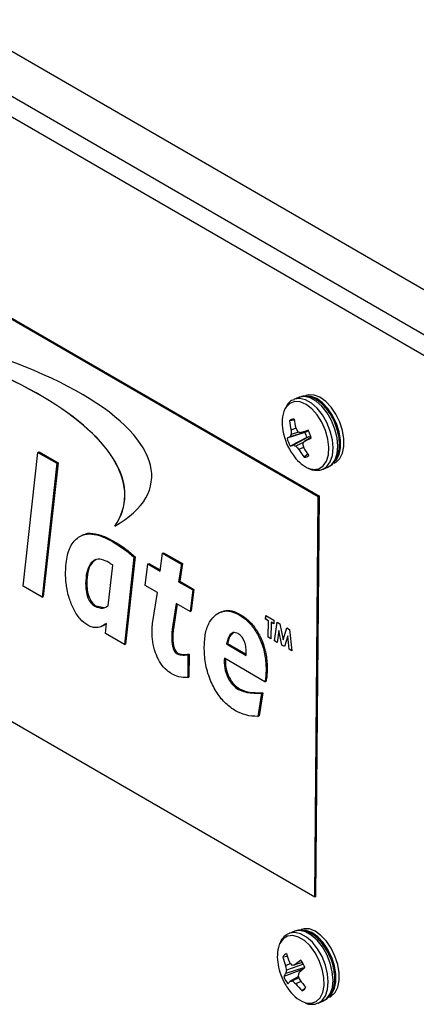
# Model space of a CAD drawing. Extents: x 19.1 to 29.8, y 0.6 to 8.7.
# Drawn here: x 24.2 to 24.2, y 5 to 5.1 of the extents above; entities that cross this region are included whole.
import ezdxf

# ---------------------------------------------------------------- set-up
doc = ezdxf.new("R2010")
doc.units = 0
doc.header["$MEASUREMENT"] = 0
doc.layers.get('0').update_dxf_attribs({"linetype": 'CONTINUOUS'})
doc.layers.add('D7', color=7, linetype='CONTINUOUS')

# ---------------------------------------------------------------- blocks, each defined once
blk = doc.blocks.new('A$C55300C0A')
at = {"color": 7, "linetype": 'CONTINUOUS'}
for p, q in [((2.908869767924173, 1.404058871721171), (3.02495923671632, 1.336967095456154)), ((2.906354225281852, 1.40036103506715), (3.022540720487527, 1.333213184168527)), ((2.90546949367765, 1.398496279480137), (3.054438613557835, 1.312399220675991)), ((2.916635788361866, 1.368811883711905), (3.008678376292764, 1.315615650076733)), ((2.916769080109589, 1.368867703979754), (3.008811668040487, 1.315671470344583)), ((3.006413928182795, 1.326994490818961), (3.005872248839424, 1.326767644922259)), ((3.005924993099555, 1.32438421658535), (3.005370730702751, 1.324324403956557)), ((3.006094144620775, 1.323473445744097), (3.005542342270445, 1.3232567984631)), ((3.007526108308554, 1.323195413877589), (3.006725878535988, 1.322957059048371)), ((3.008266902173915, 1.269657557484755), (2.916224314243024, 1.322853791119926)), ((3.007137297423014, 1.322970745853342), (3.005082167352448, 1.322335536415465)), ((3.007420595355271, 1.32307524297268), (3.005429472838955, 1.322478867556632)), ((3.007360509297975, 1.322415886288327), (3.005450153153518, 1.32142079815818)), ((3.006407592999601, 1.323022860456005), (3.005574836961202, 1.322749835934253)), ((3.007643807230238, 1.322520383407665), (3.00581540057388, 1.321519529281454)), ((3.007850202271442, 1.32240535477957), (3.007111806270913, 1.321997720773193)), ((3.007420595355271, 1.32307524297268), (3.007137297423014, 1.322970745853342)), ((3.007360509297975, 1.322415886288327), (3.007643807230238, 1.322520383407665)), ((3.007643807230238, 1.322520383407665), (3.007830871470787, 1.322469937732765)), ((3.007015510501667, 1.321869083772817), (3.006114378242671, 1.321408645458651)), ((3.006989764809973, 1.321254949414039), (3.006444127365448, 1.321015143149578)), ((2.974785574253026, 1.305351853875092), (2.976476017885773, 1.32069741105306)), ((2.976476017885773, 1.32069741105306), (2.976609309633488, 1.320753231320909)), ((2.976476017885773, 1.32069741105306), (2.978651971908405, 1.319439813226121)), ((2.976609309633488, 1.320753231320909), (2.978785263656121, 1.319495633493971)), ((3.007487021965787, 1.320477766381094), (3.007057563654342, 1.320131278488083)), ((2.978651971908405, 1.319439813226121), (2.976961528275666, 1.304094256048153)), ((2.978785263656121, 1.319495633493971), (2.977094820023389, 1.304150076316004)), ((2.978651971908405, 1.319439813226121), (2.978785263656121, 1.319495633493971)), ((3.009161810649886, 1.31875430946281), (3.009218714796532, 1.318776706983409)), ((3.009218714796532, 1.318776706983409), (3.009760394139896, 1.319003552880112)), ((3.00970348999325, 1.318981155359512), (3.009760394139896, 1.319003552880112)), ((3.008266902173915, 1.269657557484755), (3.008678376292764, 1.315615650076733)), ((3.008400193921638, 1.269713377752605), (3.008811668040487, 1.315671470344583)), ((3.008811668040487, 1.315671470344583), (3.008678376292764, 1.315615650076733)), ((2.981674127317859, 1.311224401703336), (2.981507512633208, 1.311154626368524)), ((2.985037917825025, 1.310455239513822), (2.985171209572748, 1.310511059781672)), ((2.987509359365966, 1.308664983041163), (2.986404911224561, 1.298636430307389)), ((2.987642651113688, 1.308720803309013), (2.986538202972284, 1.298692250575239)), ((2.987509359365966, 1.308664983041163), (2.987642651113688, 1.308720803309013)), ((2.990500816592501, 1.307077369075189), (2.990780548000238, 1.309121448060586)), ((2.990780548000238, 1.309121448060586), (2.990913839747961, 1.309177268328436)), ((2.990780548000238, 1.309121448060586), (2.99295392692936, 1.3078653385151)), ((2.990913839747961, 1.309177268328436), (2.993087218677083, 1.30792115878295)), ((2.984560327554739, 1.303080067179144), (2.985093831686996, 1.307738112123206)), ((2.988800854357422, 1.305412965805981), (2.989087090251161, 1.307894435592336)), ((2.989087090251161, 1.307894435592336), (2.989220381998891, 1.307950255860185)), ((2.989087090251161, 1.307894435592336), (2.990500816592501, 1.307077369075189)), ((2.989220381998891, 1.307950255860185), (2.990517665348349, 1.307200487848438)), ((2.99295392692936, 1.3078653385151), (2.992638144212371, 1.305842095470031)), ((2.993087218677083, 1.30792115878295), (2.992771435960094, 1.30589791573788)), ((2.99295392692936, 1.3078653385151), (2.993087218677083, 1.30792115878295)), ((2.976961528275666, 1.304094256048153), (2.974785574253026, 1.305351853875092)), ((2.981961274318522, 1.305650606567728), (2.982094566066245, 1.305706426835578)), ((2.990201705231165, 1.304603340696093), (2.988800854357422, 1.305412965805981)), ((2.992638144212371, 1.305842095470031), (2.992771435960094, 1.30589791573788)), ((2.992638144212371, 1.305842095470031), (2.994263028222178, 1.30490298987382)), ((2.992771435960094, 1.30589791573788), (2.994396319969894, 1.304958810141669)), ((2.976961528275666, 1.304094256048153), (2.977094820023389, 1.304150076316004)), ((2.989654756643333, 1.301045601762628), (2.990201705231165, 1.304603340696093)), ((2.994263028222178, 1.30490298987382), (2.993948466299727, 1.302437891183437)), ((2.994396319969894, 1.304958810141669), (2.994081758047457, 1.302493711451286)), ((2.994263028222178, 1.30490298987382), (2.994396319969894, 1.304958810141669)), ((2.983001648504406, 1.3030296795918), (2.983134940252128, 1.303085499859649)), ((2.983134940252128, 1.303085499859649), (2.984071350532993, 1.30288626889306)), ((2.992339032851035, 1.303368067090935), (2.991900828600748, 1.300391971808849)), ((2.992454296763739, 1.303301450037156), (2.992034120348478, 1.300447792076699)), ((2.993948466299727, 1.302437891183437), (2.992339032851035, 1.303368067090935)), ((2.993948466299727, 1.302437891183437), (2.994081758047457, 1.302493711451286)), ((2.997555856331665, 1.302405554024785), (2.997389241647014, 1.302335778689972)), ((2.999588226238643, 1.302045853997456), (2.999721517986373, 1.302101674265306)), ((3.002629997568818, 1.301545996407079), (3.002633690285272, 1.301958440827777)), ((3.002633690285272, 1.301958440827777), (3.003562966413419, 1.30142136346896)), ((3.002643326743595, 1.301551578433865), (3.002646901122645, 1.301950805592749)), ((2.983731797646954, 1.300702629366068), (2.983898412331605, 1.30077240470088)), ((2.984228957201921, 1.299894028134327), (2.984335256380078, 1.30106988039705)), ((3.002643326743595, 1.301551578433865), (3.002629997568818, 1.301545996407079)), ((3.002939756278209, 1.301366970620808), (3.002629997568818, 1.301545996407079)), ((3.002953085452972, 1.301372552647591), (3.002643326743595, 1.301551578433865)), ((3.002922875288711, 1.299481510411906), (3.002939756278209, 1.301366970620808)), ((3.002936204463481, 1.299487092438691), (3.002953085452972, 1.301372552647591)), ((3.002953085452972, 1.301372552647591), (3.002939756278209, 1.301366970620808)), ((3.003249514987587, 1.301187944834536), (3.003232633998095, 1.299302484625634)), ((3.003262844162364, 1.30119352686132), (3.003249514987587, 1.301187944834536)), ((3.003559273696965, 1.301008919048264), (3.003249514987587, 1.301187944834536)), ((3.003559392034376, 1.301022136310075), (3.003262844162364, 1.30119352686132)), ((3.003562966413419, 1.30142136346896), (3.003559273696965, 1.301008919048264)), ((3.003630895195876, 1.299072308614712), (3.003942904830396, 1.301201777152985)), ((3.003644224370646, 1.299077890641497), (3.003954439364534, 1.301195110741419)), ((3.003942904830396, 1.301201777152985), (3.004264417776518, 1.301015957977502)), ((3.004264417776518, 1.301015957977502), (3.00464383421771, 1.299185554134387)), ((2.986404911224561, 1.298636430307389), (2.984228957201921, 1.299894028134327)), ((2.991838524471355, 1.299504322640545), (2.991971816219078, 1.299560142908395)), ((2.991900828600748, 1.300391971808849), (2.992034120348478, 1.300447792076699)), ((3.002936204463481, 1.299487092438691), (3.002922875288711, 1.299481510411906)), ((3.003232633998095, 1.299302484625634), (3.002922875288711, 1.299481510411906)), ((3.003232752335492, 1.299315701887446), (3.002936204463481, 1.299487092438691)), ((3.004141716263376, 1.300235969469875), (3.003944802459401, 1.298890885161659)), ((3.004155045438154, 1.300241551496661), (3.004141716263376, 1.300235969469875)), ((3.004485497349435, 1.298578389257943), (3.004141716263376, 1.300235969469875)), ((3.004498826524213, 1.298583971284728), (3.004155045438154, 1.300241551496661)), ((3.00464383421771, 1.299185554134387), (3.005054717340862, 1.300559202455831)), ((3.00465716339248, 1.299191136161171), (3.005064658279998, 1.300553457066301)), ((3.005159494879919, 1.299647741886409), (3.00478765037623, 1.298403759194102)), ((3.005054717340862, 1.300559202455831), (3.005373118871375, 1.300375181530431)), ((3.005172824054696, 1.299653323913195), (3.005159494879919, 1.299647741886409)), ((3.005330765256176, 1.29808986465143), (3.005159494879919, 1.299647741886409)), ((3.005344094430953, 1.298095446678215), (3.005172824054696, 1.299653323913195)), ((3.005373118871375, 1.300375181530431), (3.005644326806859, 1.297908641003943)), ((2.986404911224561, 1.298636430307389), (2.986538202972284, 1.298692250575239)), ((2.998116569920555, 1.298705475483325), (2.99824986166827, 1.298761295751174)), ((2.998116569920555, 1.298705475483325), (3.000374926935763, 1.297400252649923)), ((2.99824986166827, 1.298761295751174), (3.000387609118839, 1.297525779503863)), ((3.003644224370646, 1.299077890641497), (3.003630895195876, 1.299072308614712)), ((3.003944802459401, 1.298890885161659), (3.003630895195876, 1.299072308614712)), ((3.003946595690493, 1.29890313441466), (3.003644224370646, 1.299077890641497)), ((3.004498826524213, 1.298583971284728), (3.004485497349435, 1.298578389257943)), ((3.00478765037623, 1.298403759194102), (3.004485497349435, 1.298578389257943)), ((3.004791036645301, 1.298415087746991), (3.004498826524213, 1.298583971284728)), ((3.00465716339248, 1.299191136161171), (3.00464383421771, 1.299185554134387)), ((2.992463057107926, 1.29756143588087), (2.992596348855656, 1.29761725614872)), ((2.993699753803085, 1.297498069741937), (2.993675993257895, 1.29484422279049)), ((2.993699753803085, 1.297498069741937), (2.993833045550808, 1.297553890009786)), ((2.993833045550808, 1.297553890009786), (2.993809285005625, 1.294900043058338)), ((3.005344094430953, 1.298095446678215), (3.005330765256176, 1.29808986465143)), ((3.005644326806859, 1.297908641003943), (3.005330765256176, 1.29808986465143)), ((3.005642766852525, 1.297922828238474), (3.005344094430953, 1.298095446678215)), ((3.002550613949566, 1.294378208804633), (2.997887119588619, 1.297073486514201)), ((3.002679662762375, 1.295782166813933), (3.002812954510091, 1.295837987081783)), ((2.993675993257895, 1.29484422279049), (2.993809285005625, 1.294900043058338)), ((3.002550613949566, 1.294378208804633), (3.002683905697282, 1.294434029072483)), ((2.999501302711096, 1.293493665016271), (2.999634594458819, 1.293549485284121)), ((3.002158322328725, 1.293060909389642), (3.00174614886933, 1.290390292657801)), ((3.002291614076448, 1.293116729657492), (3.00187944061706, 1.290446112925652)), ((3.002158322328725, 1.293060909389642), (3.002291614076448, 1.293116729657492)), ((3.00174614886933, 1.290390292657801), (3.00187944061706, 1.290446112925652)), ((3.008400193921638, 1.269713377752605), (3.008266902173915, 1.269657557484755)), ((3.005865296024332, 1.265717034029662), (3.005323616680968, 1.265490188132961)), ((3.005142415445533, 1.262851925907554), (3.004608916407662, 1.262773776789553)), ((3.006839086920621, 1.262153412943619), (3.005990569957937, 1.261901613850228)), ((3.006730370025693, 1.261306588282461), (3.004711728945765, 1.260534904738258)), ((3.005497340737683, 1.262027658905121), (3.004906204960186, 1.261778708751765)), ((3.006958543748695, 1.261524813143255), (3.004946419328064, 1.260902990420433)), ((3.006961989583885, 1.261946295895798), (3.005017017774456, 1.261263279853572)), ((3.006958543748695, 1.261524813143255), (3.006730370025693, 1.261306588282461)), ((3.006730370025693, 1.261306588282461), (3.006760174669736, 1.26124193154551)), ((3.006383670669749, 1.260534267675897), (3.005453444835013, 1.260020060900999)), ((3.006431877571316, 1.26040564048139), (3.005725858230846, 1.26002891165131)), ((3.006663365786039, 1.259983522431429), (3.006090955377374, 1.259715595353797)), ((3.007130059446318, 1.259175046729065), (3.006825049779344, 1.258914622671976)), ((3.008670082638076, 1.257499250194109), (3.009211761981433, 1.257726096090813))]:
    blk.add_line(p, q, dxfattribs=at)
at = {"color": 7, "linetype": 'CONTINUOUS', "flags": 128}
for points in [[(3.009218714796532, 1.318776706983409), (3.00967092492624, 1.319076177407617), (3.010056516174814, 1.319612843353466), (3.010296175233805, 1.320333118226282), (3.010375973989824, 1.321195142268551), (3.010291274829243, 1.322148817776267), (3.010047000159403, 1.323138720595391), (3.009657346336205, 1.324107321172224), (3.009144958623523, 1.324998327961961), (3.008539615132761, 1.325759958888662), (3.007876496227276, 1.326347950731281), (3.00719413996751, 1.326728131541191), (3.006532202419024, 1.326878406591617), (3.00592915298607, 1.32679004244286), (3.005871276608687, 1.326767237342948)], [(3.009760394139896, 1.319003552880112), (3.010212604269597, 1.319303023304321), (3.01059819551817, 1.319839689250169), (3.010837854577161, 1.320559964122984), (3.010917653333195, 1.321421988165254), (3.010832954172614, 1.32237566367297), (3.010588679502767, 1.323365566492094), (3.010199025679569, 1.324334167068927), (3.00968663796688, 1.325225173858665), (3.009081294476125, 1.325986804785365), (3.00841817557064, 1.326574796627985), (3.007735819310874, 1.326954977437893), (3.007073881762381, 1.32710525248832), (3.006470832329434, 1.327016888339562), (3.006413928182795, 1.326994490818961)], [(3.010764543851991, 1.324007560948469), (3.010323138667566, 1.32491754158677), (3.009776187858357, 1.325726243655347), (3.009155478217309, 1.326386668329485), (3.008497083132568, 1.32686043412767), (3.007839266133296, 1.32712000750378), (3.007220257152419, 1.327150302996706), (3.006881409508651, 1.327056632456242)], [(3.011137760745612, 1.324163857698449), (3.010696355561187, 1.325073838336752), (3.010149404751978, 1.325882540405328), (3.00952869511093, 1.326542965079466), (3.008870300026189, 1.327016730877649), (3.008212483026924, 1.327276304253759), (3.007593474046047, 1.327306599746685), (3.007254626402272, 1.327212929206222)], [(3.00874264225024, 1.318819791989988), (3.009242666574806, 1.319141747981706), (3.009614926605082, 1.319682970778032), (3.009836031874265, 1.320409453360194), (3.009892089525145, 1.32127554815574), (3.009779577249347, 1.322226835243391), (3.009505564606954, 1.323203541756841), (3.009087268820025, 1.324144297633775), (3.008550972951241, 1.324989991722587), (3.00793037444241, 1.325687485953432), (3.007264467780217, 1.32619295419858), (3.006595094329306, 1.326474636029208), (3.005964313285368, 1.326514832339943), (3.00541175894125, 1.326311017448751), (3.004972150318537, 1.325875997794824), (3.004851002761924, 1.325675039398535)], [(3.010278989681026, 1.319364817290738), (3.010338029591438, 1.319400151444008), (3.010775844970809, 1.31982026658867), (3.011081805080558, 1.320435338258657), (3.011238128631241, 1.321209620724201), (3.0112357306663, 1.32209811550281), (3.011074750546747, 1.323049186507495), (3.010764543851991, 1.324007560948469)], [(3.010505867718315, 1.319449375680265), (3.010711246485066, 1.319556448193988), (3.01114906186443, 1.319976563338651), (3.011455021974186, 1.320591635008637), (3.011611345524862, 1.321365917474181), (3.011608947559928, 1.32225441225279), (3.011447967440375, 1.323205483257476), (3.011137760745612, 1.324163857698449)], [(3.008643738894463, 1.25748852793637), (3.009120355879027, 1.257796865110409), (3.009506529903398, 1.258332668791195), (3.009746850434311, 1.259052239346034), (3.009827350916034, 1.259913757949815), (3.00974335295318, 1.260867156272777), (3.009499738202038, 1.261857026269851), (3.009110664666437, 1.262825840294838), (3.008598743886033, 1.263717294398104), (3.007993726835835, 1.264479580507468), (3.007330774907643, 1.265068397325051), (3.006648416457807, 1.26544952495768), (3.005986307679152, 1.265600813652687), (3.005382927927229, 1.265513471061031), (3.005322008286676, 1.265489513399337)], [(3.009211761981433, 1.257726096090813), (3.009662035222391, 1.258023711007112), (3.010048209246762, 1.258559514687897), (3.010288529777668, 1.259279085242737), (3.010369030259398, 1.260140603846517), (3.010285032296551, 1.26109400216948), (3.010041417545402, 1.262083872166554), (3.009652344009794, 1.263052686191541), (3.009140423229397, 1.263944140294806), (3.008535406179199, 1.26470642640417), (3.007872454251014, 1.265295243221755), (3.007190095801178, 1.265676370854382), (3.006527987022515, 1.265827659549389), (3.005924607270586, 1.265740316957733), (3.005865296024332, 1.265717034029662)], [(3.009942293537108, 1.258234069876942), (3.010225602392914, 1.258540571909197), (3.010532171363096, 1.259154876987128), (3.010689161981169, 1.259928567470204), (3.010687450523065, 1.260816679279798), (3.010527136452495, 1.261767598585693), (3.010217536640525, 1.262726061414281), (3.009776643902882, 1.263636365389836), (3.009230081322897, 1.264445606954117), (3.008609613131043, 1.265106755928882), (3.007951298683324, 1.265581388738899), (3.007293396822554, 1.265841921450466), (3.006674142413516, 1.265873212849386), (3.006522428162981, 1.265842864156052)], [(3.009957235559853, 1.258171918890964), (3.010160488638476, 1.258277650164611), (3.010598819286542, 1.258696868659175), (3.010905388256717, 1.259311173737106), (3.011062378874797, 1.260084864220182), (3.011060667416686, 1.260972976029776), (3.010900353346116, 1.261923895335672), (3.010590753534153, 1.262882358164259), (3.01014986079651, 1.263792662139814), (3.009603298216526, 1.264601903704095), (3.008982830024671, 1.26526305267886), (3.008324515576945, 1.265737685488877), (3.007666613716182, 1.265998218200445), (3.007047359307144, 1.266029509599365), (3.006705994243809, 1.26593547241692)], [(3.004646173511155, 1.26486194026683), (3.004267933486936, 1.264329452387638), (3.004195219010782, 1.264163210953764)], [(3.007048713751161, 1.257580230827387), (3.007246851251779, 1.257517825344389), (3.007880109690888, 1.257467185232632), (3.008436745719607, 1.257660763553389), (3.008881783849084, 1.258086397068836), (3.009187260696912, 1.258717341659826), (3.009333982029275, 1.259513952757256), (3.009312728805256, 1.260426176356144), (3.009124836443078, 1.261396694092848), (3.008782110910886, 1.262364524768656), (3.008306086914324, 1.263268856022774), (3.007726674791783, 1.26405286539661), (3.00708028113786, 1.26466729069782), (3.006407521243091, 1.26507352532503), (3.005750667085906, 1.265246044062587), (3.005150991228739, 1.265174006923731), (3.004646173511155, 1.26486194026683), (3.004646173511155, 1.26486194026683)]]:
    blk.add_lwpolyline(points, dxfattribs=at)
at = {"color": 7, "linetype": 'CONTINUOUS'}
for centre, radius, start, end in [((3.008583460336958, 1.324057936334678), 0.004067709658825018, 156.5751226686417, 192.5387781405863), ((3.005885955529422, 1.323742262186905), 0.0007773967211094925, 88.98349622755065, 131.5104490397204), ((3.013111949762575, 1.325021165759844), 0.007772512434385914, 185.1431469828846, 193.1205660718434), ((3.014493440739017, 1.325575375499724), 0.008658312207152866, 187.0043743860327, 194.1316301068338), ((3.01136688078077, 1.324372511437274), 0.00685947972490725, 190.0554750964556, 215.3907018541408), ((3.013120432472014, 1.323488007350694), 0.007581616493391133, 181.7475623646501, 185.5873592946998), ((3.01296681886592, 1.327263213408949), 0.007851481899934634, 208.9607448825822, 212.5750972733885), ((3.040698063999756, 1.226974114585345), 0.1018176557036012, 109.0251890555845, 109.4908986017524), ((3.003999296900723, 1.321287469240573), 0.004009810023954683, 14.85203559493, 28.97636562059254), ((3.008858497166287, 1.313677560245156), 0.009445698398132737, 111.2860860967652, 113.5652763624022), ((3.008958013617217, 1.323363345813936), 0.004009810023896024, 194.8520355948476, 208.9763656207202), ((3.008933087843758, 1.320773788059642), 0.003896487417271099, 149.5267721951398, 154.0495309404717), ((3.008436952951286, 1.332032872760941), 0.009235700850500494, 256.9433844767161, 259.3232763745136), ((2.991002149411102, 1.361797895499639), 0.04293687171181121, 292.0363040354664, 293.1395606232591), ((3.010008152832484, 1.323803321713648), 0.002989145922374844, 196.1726706431305, 207.655730572428), ((3.004568219111988, 1.325408404871605), 0.004083970488942821, 282.4712765036023, 287.7813004308767), ((3.007326998230475, 1.325136761255254), 0.003920369195332731, 247.3205377412137, 251.9821843996171), ((3.012160076757667, 1.326139937914625), 0.007676952444700261, 218.0463150643961, 221.878705765723), ((3.01302509066474, 1.324927779828175), 0.007656226467738425, 210.733117199163, 218.7911725803247), ((3.015055417654096, 1.315950110167418), 0.009983714531477346, 142.717345869501, 144.8722830507398), ((3.014393738154268, 1.323165482006794), 0.007646489677613731, 191.0894291666556, 194.7413294623342), ((3.014371800643545, 1.325429523534045), 0.008490051720915446, 209.7253614816723, 216.9465443229744), ((3.009451697268958, 1.322859254828819), 0.004423530852874659, 213.778377334811, 242.4573258356741), ((3.007071354988582, 1.320908552867626), 0.00077739672111067, 268.9834962276117, 311.5104490396851), ((3.008223211418724, 1.320574034195119), 0.001829528382668938, 243.4767735560462, 286.4940130071296), ((3.008214275035677, 1.262793992915033), 0.0042458885252538, 161.186973041852, 192.191066708165), ((3.005396374650687, 1.262376921857602), 0.0008818074174693898, 114.1932368697074, 153.2532896871435), ((3.011483729316723, 1.264285766603099), 0.007039116828893676, 192.4036899918789, 200.8646071341909), ((3.012481447332945, 1.265070483701638), 0.007682364630672753, 194.2358845801411, 201.8917704181679), ((3.010687889590677, 1.26637252500515), 0.006769023710944275, 217.989457808, 221.799898369344), ((3.014692697677738, 1.250899800947709), 0.01402736304491084, 124.9106396795915, 128.343015694164), ((3.00361381252641, 1.260091047877764), 0.003827985544561859, 22.58171214258276, 37.15179694300975), ((3.010818248622314, 1.263095054647975), 0.006859479724907769, 190.0554750964556, 209.8667545428436), ((3.012685414149615, 1.263181545983372), 0.007904685187363177, 190.2223756208337, 194.0444499654474), ((3.009306734885797, 1.260235651403745), 0.004411087521938573, 166.5283106198737, 171.2984980695256), ((3.003345682345575, 1.282975382599875), 0.02123909507948976, 276.2060944560365, 277.1535687507457), ((3.014019898609817, 1.257975882292869), 0.008114412415342507, 157.9764687832349, 160.9349042750549), ((3.023332260172722, 1.24148029238544), 0.02579059316176012, 128.8669033642933, 130.7488372639536), ((3.006476857457599, 1.259668325628507), 0.001966376875569657, 141.1055126370098, 153.8515507803974), ((3.008246233674633, 1.262004853598151), 0.003827985544529185, 202.5817121425094, 217.1517969430532), ((3.007717125458207, 1.257966936024439), 0.003056071288859908, 137.7924358013919, 145.6111897968363), ((3.005433256041151, 1.264838115122262), 0.004818096519003381, 270.2400815471165, 273.4817054289342), ((3.010545620457997, 1.265275845611641), 0.007124635001905862, 227.4298401767685, 231.2995943466348), ((3.014373226134737, 1.26345562181914), 0.008506905266010091, 199.4254717721946, 202.9176600690967), ((3.013790526676871, 1.26572529318872), 0.009152282691704086, 217.5850373880164, 224.3969493042036), ((3.010818248622314, 1.263095054647975), 0.006859479724907769, 209.8667545428436, 215.3907018541463), ((3.008794331664589, 1.261491062164592), 0.004282730863333372, 213.5781660886528, 245.9461802367296), ((3.012385035165508, 1.264747256127616), 0.0080581046482562, 218.6398032377812, 226.3709404786156), ((3.006463671550392, 1.259718979618335), 0.0008818074174778151, 294.193236869892, 333.2532896869612)]:
    blk.add_arc(centre, radius, start, end, dxfattribs=at)
for centre, major_axis, ratio, start_param, end_param in [((2.948286243087416, 1.320774947158458), (0.03810218103574122, -0.005900907787856259), 0.3920881625688197, 6.098388170839152, 8.025053568293766), ((2.953728640804158, 1.322469665939489), (0.0357708679760825, -0.00518938755690196), 0.3650240867358564, 5.844898425453638, 8.17962215770539), ((2.948299572262187, 1.320780529185242), (0.0381021810357416, -0.00590090778785626), 0.3920881625688055, 6.098388170839167, 8.02505356829375)]:
    blk.add_ellipse(centre, major_axis=major_axis, ratio=ratio, start_param=start_param, end_param=end_param, dxfattribs=at)
for points, knots in [([(3.005880006021286, 1.326739724036492), (3.005789130720018, 1.326708019225801), (3.005501881692254, 1.326607803040335), (3.005185918004216, 1.326318006404207), (3.005025691696211, 1.326029518018738), (3.004972123097545, 1.325933067449951)], [0, 0, 0, 0, 0.2355031037699193, 0.7444050984667971, 1, 1, 1, 1]), ([(3.009688473192895, 1.318975244559036), (3.009808370431941, 1.319028651738824), (3.010117798990919, 1.31916648399261), (3.010528037325017, 1.319553489848878), (3.010868665871214, 1.320133853519633), (3.011073822710451, 1.320851759888563), (3.011134677198697, 1.321686637098312), (3.011043337341647, 1.322598420933786), (3.010805228034926, 1.323533398680556), (3.010434378973606, 1.32444231874054), (3.009948866062842, 1.325281124202777), (3.009369137522413, 1.326009823571495), (3.008717089965891, 1.326590763648874), (3.00803886361652, 1.326978038189924), (3.007375186249391, 1.32714741131472), (3.006821395397765, 1.327152335068992), (3.006529830725668, 1.327016830462106), (3.00642168536465, 1.326966569933195)], [0, 0, 0, 0, 0.04153005513083616, 0.1071799919277981, 0.173596153991979, 0.2432975321872955, 0.3158630619521067, 0.3892759577900051, 0.4624776476574508, 0.5355190740363824, 0.6086716688614842, 0.6821706589057712, 0.7563632114003984, 0.831476236313216, 0.8984640335271428, 0.9623389086492542, 1, 1, 1, 1]), ([(3.007499539525057, 1.318883849159052), (3.007532413651418, 1.318864326065524), (3.007773523053302, 1.318721137426766), (3.008237202017995, 1.318632860267097), (3.00876349932588, 1.318627530741129), (3.0090516253929, 1.318718388284394), (3.009146793849531, 1.318748398662334)], [0, 0, 0, 0, 0.06116737918501951, 0.4486212059300521, 0.8178787869138546, 1, 1, 1, 1]), ([(2.979653898431337, 1.306973820520224), (2.979692279309901, 1.307636612463155), (2.979768982769812, 1.3089611896258), (2.980452665857683, 1.310457939046112), (2.981467459091462, 1.311264720395207), (2.982653414260497, 1.311388367217844), (2.983833596657604, 1.311095319382532), (2.98463638503781, 1.310668648578345), (2.985037917825025, 1.310455239513822)], [0, 0, 0, 0, 0.1866681602018979, 0.3730527877314579, 0.5594256238290932, 0.7061630908789617, 0.8530308160698472, 1, 1, 1, 1]), ([(2.981668090722607, 1.31119724549825), (2.981689239214987, 1.311214279561717), (2.981990679754546, 1.311457074990812), (2.982805626185339, 1.311404181840751), (2.983962152798767, 1.311161152822747), (2.984768097886686, 1.310727807338549), (2.985171209572748, 1.310511059781672)], [0, 0, 0, 0, 0.02451385022255704, 0.3494087476621754, 0.6745920527335834, 1, 1, 1, 1]), ([(2.985037917825025, 1.310455239513822), (2.985504057169763, 1.310168736675768), (2.986336492332029, 1.309657097743816), (2.987150966785578, 1.308968143193201), (2.987509359365966, 1.308664983041163)], [0, 0, 0, 0, 0.5599707531262483, 1, 1, 1, 1]), ([(2.985171209572748, 1.310511059781672), (2.985637348917493, 1.310224556943618), (2.986469784079759, 1.309712918011666), (2.987284258533293, 1.30902396346105), (2.987642651113688, 1.308720803309013)], [0, 0, 0, 0, 0.5599707531262483, 1, 1, 1, 1]), ([(2.984622927255387, 1.308048183800067), (2.984345103705778, 1.308187048138048), (2.983790285989201, 1.308464362264298), (2.983010100887327, 1.30842870781004), (2.982421285769448, 1.307860068220453), (2.982030808447291, 1.306924784888332), (2.981984465308869, 1.306075569929745), (2.981961274318522, 1.305650606567728)], [0, 0, 0, 0, 0.1869263963899704, 0.3732947640926831, 0.5597185517973693, 0.7796747660060311, 1, 1, 1, 1]), ([(2.983170902872175, 1.308392304574146), (2.98297386313147, 1.308250485110172), (2.982540174031783, 1.307938337137244), (2.98216742773679, 1.306973241204917), (2.98211886685678, 1.306128934175987), (2.982094566066245, 1.305706426835578)], [0, 0, 0, 0, 0.2937666863749437, 0.6465873801542412, 1, 1, 1, 1]), ([(2.985093831686996, 1.307738112123206), (2.98500616291156, 1.307800286758101), (2.984849601945157, 1.307911319687183), (2.984692192712558, 1.308006361947972), (2.984622927255387, 1.308048183800067)], [0, 0, 0, 0, 0.5599657273611699, 1, 1, 1, 1]), ([(2.98219781881356, 1.300847354377296), (2.981896033770425, 1.301064464364518), (2.981292287024047, 1.301498811431643), (2.980558095990389, 1.302685613444918), (2.980015575976935, 1.304045900549995), (2.979690796269253, 1.305530190383087), (2.979666203933206, 1.306492367016287), (2.979653898431337, 1.306973820520224)], [0, 0, 0, 0, 0.1861950250551082, 0.3724990456730354, 0.5593293855158389, 0.7794974393421228, 1, 1, 1, 1]), ([(2.981961274318522, 1.305650606567728), (2.98196752820683, 1.305387880440278), (2.981980010710643, 1.304863489897087), (2.982169592106672, 1.304068125862836), (2.982542394708474, 1.303368037544156), (2.982848515701313, 1.303142501090833), (2.983001648504406, 1.3030296795918)], [0, 0, 0, 0, 0.2810969002347858, 0.5610578499886161, 0.7804252455723221, 1, 1, 1, 1]), ([(2.982094566066245, 1.305706426835578), (2.982100819954553, 1.305443700708127), (2.982113302458373, 1.304919310164938), (2.982302883854402, 1.304123946130685), (2.982675686456204, 1.303423857812006), (2.982981807449036, 1.303198321358682), (2.983134940252128, 1.303085499859649)], [0, 0, 0, 0, 0.2810969002347685, 0.5610578499886284, 0.7804252455723283, 1, 1, 1, 1]), ([(2.983001648504406, 1.3030296795918), (2.983327820754411, 1.30291543994638), (2.983912390500528, 1.302710698309045), (2.984361713297794, 1.302966843335566), (2.984560327554739, 1.303080067179144)], [0, 0, 0, 0, 0.5579697755008903, 1, 1, 1, 1]), ([(2.995579651606292, 1.298386414238203), (2.995609125979499, 1.298922521921505), (2.995668047609897, 1.299994244076703), (2.996153252806721, 1.301273318634421), (2.996865100835166, 1.30209787468302), (2.997704027430871, 1.302507576019732), (2.998613629880076, 1.302518166216442), (2.999263269241553, 1.302203335768268), (2.999588226238643, 1.302045853997456)], [0, 0, 0, 0, 0.1867510995238669, 0.3733303907049074, 0.5600120837336358, 0.7067440557274725, 0.8533100414110908, 1, 1, 1, 1]), ([(2.99755640991733, 1.302359066330147), (2.99765564359295, 1.302412607465904), (2.998004875710663, 1.302601034268688), (2.998752107160797, 1.302562119435033), (2.999398289987354, 1.302255199238354), (2.999721517986373, 1.302101674265306)], [0, 0, 0, 0, 0.165543408908964, 0.582595322679522, 0.9999999999999999, 0.9999999999999999, 0.9999999999999999, 0.9999999999999999]), ([(2.999588226238643, 1.302045853997456), (2.999910110498021, 1.301833696326002), (3.0005531821513, 1.301409840295258), (3.001440690532078, 1.300333931013605), (3.002162091427621, 1.298940918410227), (3.002624546672763, 1.297336767679472), (3.002661276591695, 1.296300765957111), (3.002679662762375, 1.295782166813933)], [0, 0, 0, 0, 0.1869078649055736, 0.3734110823885071, 0.5600099726930353, 0.7797508959268104, 1, 1, 1, 1]), ([(2.999721517986373, 1.302101674265305), (3.000043402245744, 1.301889516593852), (3.000686473899023, 1.301465660563108), (3.001573982279794, 1.300389751281455), (3.002295383175351, 1.298996738678077), (3.002757838420486, 1.297392587947323), (3.002794568339418, 1.296356586224961), (3.002812954510091, 1.295837987081783)], [0, 0, 0, 0, 0.1869078649055756, 0.3734110823885112, 0.5600099726930138, 0.7797508959268078, 1, 1, 1, 1]), ([(2.984335256380078, 1.30106988039705), (2.984169835074631, 1.300949894282908), (2.983839107266313, 1.300710005325121), (2.98329522449724, 1.30055938414991), (2.982739407494662, 1.30058444426214), (2.982378348093143, 1.30075971780855), (2.98219781881356, 1.300847354377296)], [0, 0, 0, 0, 0.2801497625548945, 0.5601051008664251, 0.7800530635767142, 1, 1, 1, 1]), ([(2.984332431712801, 1.301038634704796), (2.984214771635493, 1.300941390057003), (2.984075154170114, 1.300825997890358), (2.98390438004644, 1.300783541646247), (2.983877522706656, 1.30077686462897)], [0, 0, 0, 0, 0.8427317956087454, 1, 1, 1, 1]), ([(2.989582121441487, 1.300160476977301), (2.989586364664284, 1.300332281752142), (2.98959394349518, 1.300639142692162), (2.989636171278597, 1.30092138207818), (2.989654756643333, 1.301045601762628)], [0, 0, 0, 0, 0.5598782785093412, 1, 1, 1, 1]), ([(2.99181373302816, 1.295289813779246), (2.99156776321945, 1.295455923957255), (2.991076355135064, 1.295787785354389), (2.990415195270359, 1.296658290428677), (2.989920809914608, 1.297758950541446), (2.989617383286628, 1.29897684094393), (2.989593882930436, 1.299765678518335), (2.989582121441487, 1.300160476977301)], [0, 0, 0, 0, 0.1867084387354683, 0.3730134063923404, 0.5595794700772356, 0.779577758270398, 1, 1, 1, 1]), ([(2.991900828600748, 1.300391971808849), (2.991882184916918, 1.300231041531171), (2.991848889287688, 1.299943637233483), (2.991841691779072, 1.299638569544144), (2.991838524471355, 1.299504322640545)], [0, 0, 0, 0, 0.5599438803557607, 1, 1, 1, 1]), ([(2.991838524471355, 1.299504322640545), (2.991841764814495, 1.299165064283191), (2.991846616025796, 1.298657150797164), (2.992057096380051, 1.297998373159595), (2.992274235838551, 1.297689387700275), (2.99240015823797, 1.297604058329474), (2.992463057107926, 1.29756143588087)], [0, 0, 0, 0, 0.5004772058908686, 0.7492788808568676, 0.8747635437340342, 0.9999999999999999, 0.9999999999999999, 0.9999999999999999, 0.9999999999999999]), ([(2.992034120348478, 1.300447792076699), (2.992015476664648, 1.30028686179902), (2.991982181035411, 1.299999457501332), (2.991974983526795, 1.299694389811994), (2.991971816219078, 1.299560142908395)], [0, 0, 0, 0, 0.5599438803557469, 1, 1, 1, 1]), ([(2.991971816219078, 1.299560142908395), (2.991975056562211, 1.29922088455104), (2.991979907773512, 1.298712971065015), (2.992190388127774, 1.298054193427443), (2.992407527586266, 1.297745207968124), (2.992533449985693, 1.297659878597323), (2.992596348855656, 1.29761725614872)], [0, 0, 0, 0, 0.5004772058908702, 0.7492788808568676, 0.8747635437340384, 1, 1, 1, 1]), ([(2.999468150629014, 1.299909501562035), (2.999266714064674, 1.299977704005204), (2.99886239762926, 1.300114597566694), (2.998379780726339, 1.299607131202951), (2.998216489034569, 1.299047758697669), (2.998116569920555, 1.298705475483325)], [0, 0, 0, 0, 0.2781520926135925, 0.5582971639225723, 1, 1, 1, 1]), ([(2.998991426779689, 1.300032335194262), (2.998857491072002, 1.29994090059732), (2.998490166403101, 1.299690137125595), (2.998343224744495, 1.299122168740631), (2.99824986166827, 1.298761295751174)], [0, 0, 0, 0, 0.3646248646755196, 1, 1, 1, 1]), ([(3.000401633090988, 1.297781163542457), (3.000394102988729, 1.297999216156374), (3.000379064788476, 1.298434684196885), (3.000173783946934, 1.299093781143637), (2.999845360206209, 1.299639711849198), (2.999593959663706, 1.299819519797537), (2.999468150629014, 1.299909501562035)], [0, 0, 0, 0, 0.2806799809431439, 0.5605397666044287, 0.7800797595862672, 1, 1, 1, 1]), ([(2.999186740788652, 1.291028566325887), (2.998809144482422, 1.291279096410194), (2.9980546629616, 1.291779684779047), (2.99701173031751, 1.293040501015141), (2.996169433639203, 1.294681621341126), (2.995639536089733, 1.296564416146154), (2.995599630385122, 1.297778555660932), (2.995579651606292, 1.298386414238203)], [0, 0, 0, 0, 0.1868870592122208, 0.3734221715933808, 0.5600037291686766, 0.7797160013856088, 0.9999999999999999, 0.9999999999999999, 0.9999999999999999, 0.9999999999999999]), ([(2.992463057107926, 1.29756143588087), (2.992705940954863, 1.297499627952547), (2.993140831227556, 1.297388959140509), (2.993528566546445, 1.297464651259044), (2.993699753803085, 1.297498069741937)], [0, 0, 0, 0, 0.5584945495050581, 0.9999999999999999, 0.9999999999999999, 0.9999999999999999, 0.9999999999999999]), ([(2.992596348855656, 1.29761725614872), (2.992839232702586, 1.297555448220396), (2.993274122975279, 1.297444779408358), (2.993661858294175, 1.297520471526894), (2.993833045550808, 1.297553890009786)], [0, 0, 0, 0, 0.5584945495050581, 0.9999999999999999, 0.9999999999999999, 0.9999999999999999, 0.9999999999999999]), ([(3.000374926935763, 1.297400252649923), (3.000383277787229, 1.297469068301176), (3.000398192554513, 1.297591974262065), (3.000400581658191, 1.297723347031828), (3.000401633090988, 1.297781163542457)], [0, 0, 0, 0, 0.5599049123000149, 1, 1, 1, 1]), ([(2.997887119588619, 1.297073486514201), (2.997878484196178, 1.296707693555428), (2.997861269199063, 1.295978470792305), (2.998246903601881, 1.294822953102762), (2.998851829063625, 1.293939160777593), (2.999284631190484, 1.293642287280482), (2.999501302711096, 1.293493665016271)], [0, 0, 0, 0, 0.2806793457845747, 0.5595454017778593, 0.7794974616894982, 1, 1, 1, 1]), ([(2.99802624583473, 1.296993078167812), (2.998019948708119, 1.296671234575697), (2.99800653105504, 1.29598546375797), (2.998381246174418, 1.294878415128952), (2.998984883784459, 1.293995061851403), (2.999417843863441, 1.293698134506085), (2.999634594458819, 1.29354948528412)], [0, 0, 0, 0, 0.2553148771226214, 0.5440142241477597, 0.7717221674725423, 1, 1, 1, 1]), ([(2.993675993257895, 1.29484422279049), (2.993341628215838, 1.294841311143503), (2.992744619254495, 1.294836112396252), (2.992098140388855, 1.295151197470152), (2.99181373302816, 1.295289813779247)], [0, 0, 0, 0, 0.5600670403774655, 1, 1, 1, 1]), ([(3.002679662762375, 1.295782166813933), (3.002670518403747, 1.295509325583782), (3.002654183853537, 1.295021949819589), (3.00258226944905, 1.294574964257623), (3.002550613949566, 1.294378208804633)], [0, 0, 0, 0, 0.5598169835176781, 1, 1, 1, 1]), ([(3.002812954510091, 1.295837987081783), (3.00280381015147, 1.295565145851632), (3.002787475601259, 1.295077770087438), (3.00271556119678, 1.294630784525473), (3.002683905697282, 1.294434029072483)], [0, 0, 0, 0, 0.5598169835176783, 1, 1, 1, 1]), ([(2.999501302711096, 1.293493665016271), (2.999760747653767, 1.293381431004755), (3.000280101482652, 1.29315676228309), (3.001167082420508, 1.293051498993711), (3.001782322093774, 1.293057339808705), (3.002158322328725, 1.293060909389642)], [0, 0, 0, 0, 0.2796227542000884, 0.5597455342269549, 1, 1, 1, 1]), ([(2.999634594458819, 1.293549485284121), (2.999894039401482, 1.293437251272604), (3.000413393230374, 1.293212582550939), (3.001300374168231, 1.293107319261561), (3.00191561384149, 1.293113160076556), (3.002291614076448, 1.293116729657492)], [0, 0, 0, 0, 0.279622754200089, 0.5597455342268902, 1, 1, 1, 1]), ([(3.00174614886933, 1.290390292657801), (3.001283985059537, 1.290404855406877), (3.00045901163648, 1.290430850261299), (2.999575357295328, 1.290845993307413), (2.999186740788652, 1.291028566325887)], [0, 0, 0, 0, 0.5602166044142807, 1, 1, 1, 1]), ([(3.009169557120352, 1.257733620122489), (3.009311543030293, 1.257792329899963), (3.009645905989629, 1.257930585695535), (3.010047000821835, 1.258370203034324), (3.010366236164529, 1.25897170519626), (3.010546520071983, 1.259713028191709), (3.010581087161732, 1.260564633505118), (3.010463294819871, 1.261484411354799), (3.010200834328913, 1.262418112899266), (3.009808526659342, 1.263317852417337), (3.009305033812616, 1.26414013082576), (3.00871101423111, 1.264845738775882), (3.008048537864831, 1.265397197697575), (3.007365261169284, 1.265750244304329), (3.006703994888113, 1.265879028837085), (3.006194175011025, 1.265860358607957), (3.005945665030723, 1.265729401901823), (3.005874790293916, 1.265692053212372)], [0, 0, 0, 0, 0.04871018382358113, 0.1147077285401465, 0.1818936411972222, 0.2525400505409526, 0.3257453057156347, 0.3994846044235515, 0.4729882347517166, 0.5463702557106808, 0.6199082301955332, 0.6938491832031871, 0.7685449482106164, 0.8441564141895962, 0.9107871179356629, 0.9745565971711668, 1, 1, 1, 1]), ([(3.004761883518484, 1.265119917745177), (3.004670930292761, 1.265024143742811), (3.0044474687122, 1.264788838070313), (3.004308704102328, 1.264472250093685), (3.004226419397646, 1.264284519604005)], [0, 0, 0, 0, 0.4070195220914936, 0.9999999999999999, 0.9999999999999999, 0.9999999999999999, 0.9999999999999999]), ([(3.005333110950545, 1.26546520731567), (3.005208158515927, 1.265416987514606), (3.004997963956029, 1.265335872329506), (3.004829999630132, 1.265182226959488), (3.004761883518484, 1.265119917745177)], [0, 0, 0, 0, 0.594460839897616, 1, 1, 1, 1]), ([(3.007190683955898, 1.257500793151426), (3.007202882781172, 1.257494635420961), (3.007423234501665, 1.257383406145039), (3.007857939356612, 1.257351118157453), (3.00834564087954, 1.257355486151552), (3.008575193340647, 1.257478533669759), (3.008627877776988, 1.257506774225788)], [0, 0, 0, 0, 0.02545888835728027, 0.4598729570242662, 0.8760357929805658, 1, 1, 1, 1])]:
    blk.add_open_spline(points, degree=3, knots=knots, dxfattribs=at)

msp = doc.modelspace()

# ---------------------------------------------------------------- block references
at = {"layer": 'D7', "color": 7, "linetype": 'CONTINUOUS'}
msp.add_blockref('A$C55300C0A', (21.19491484844465, 3.761675783181756), dxfattribs=at)

doc.saveas('drawing.dxf')
